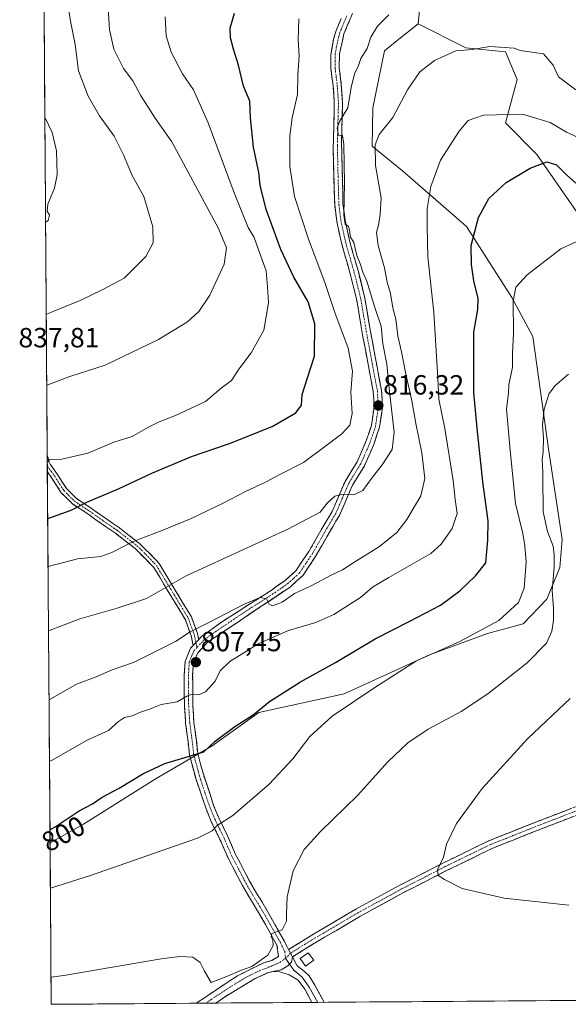
# Model space of a CAD drawing. Units: metres. Extents: x 549521 to 552959, y 4719356 to 4721684.
# Drawn here: x 549531 to 549728, y 4719356 to 4719711 of the extents above; entities that cross this region are included whole.
import ezdxf
from ezdxf.enums import TextEntityAlignment as Align

# ---------------------------------------------------------------- set-up
doc = ezdxf.new("R2010")
doc.units = ezdxf.units.M
doc.header["$MEASUREMENT"] = 0
doc.linetypes.add('TRAZO_Y_PUNTO', pattern=[1, 0.5, -0.25, 0, -0.25])
doc.linetypes.add('TRAZOSX2', pattern=[1.5, 1, -0.5])
for name, color, linetype, lineweight in [('Arbolado forestal CxS', 92, 'Continuous', 0), ('Camino', 19, 'TRAZOSX2', 0), ('Camino Cxs', 19, 'Continuous', 0), ('Camino eje', 19, 'TRAZO_Y_PUNTO', 0), ('Carátula', 7, 'Continuous', 5), ('Cultivos herbáceos CxS', 92, 'Continuous', 0), ('Curva de nivel maestra', 36, 'Continuous', 30), ('Curva de nivel normal', 36, 'Continuous', 0), ('Edificación ligera', 1, 'Continuous', 0), ('Edificación ligera Cxs', 1, 'Continuous', 0), ('Layer 0', 7, 'Continuous', 0), ('Matorral CxS', 135, 'Continuous', 0), ('Municipio CxS', 142, 'Continuous', 0), ('Punto de cota en terreno', 7, 'Continuous', 0), ('Rótulo de curva de nivel directora', 19, 'Continuous', 0), ('Rótulo de punto de cota en terreno', 19, 'Continuous', 0)]:
    doc.layers.add(name, color=color, linetype=linetype, lineweight=lineweight)
doc.styles.add('Arial', font='txt', dxfattribs={"height": 0.2})

# ---------------------------------------------------------------- blocks, each defined once
blk = doc.blocks.new('*U171')
at = {"layer": 'Curva de nivel normal', "color": 36, "linetype": 'Continuous', "lineweight": 0}
blk.add_polyline3d([(549539.87, 4719638.3, 845), (549540.77, 4719638.89, 845), (549541.3, 4719640.79, 845), (549540.43, 4719642.2, 845), (549540.64, 4719644.81, 845), (549543.05, 4719650.56, 845), (549544.03, 4719655.36, 845), (549543.83, 4719664, 845), (549542.23, 4719670.57, 845), (549539.6, 4719676.16, 845)], dxfattribs=at)
blk = doc.blocks.new('*U179')
at = {"layer": 'Curva de nivel normal', "color": 36, "linetype": 'Continuous', "lineweight": 0}
blk.add_polyline3d([(549540.11, 4719605.05, 840), (549542.18, 4719605.94, 840), (549552.32, 4719610.03, 840), (549560.46, 4719614.01, 840), (549568.2, 4719618.15, 840), (549575.94, 4719625.9, 840), (549578.67, 4719630.82, 840), (549578.52, 4719636.65, 840), (549575.21, 4719647.57, 840), (549571.07, 4719655.06, 840), (549567.94, 4719662.54, 840), (549564.52, 4719669.24, 840), (549559.32, 4719676.63, 840), (549555.22, 4719683.75, 840), (549551.71, 4719692.87, 840), (549550.48, 4719702.31, 840), (549549, 4719710.17, 840), (549547.98, 4719715.82, 840)], dxfattribs=at)
blk = doc.blocks.new('*U180')
at = {"layer": 'Curva de nivel normal', "color": 36, "linetype": 'Continuous', "lineweight": 0}
blk.add_polyline3d([(549540.75, 4719514.23, 820), (549551.39, 4719516.91, 820), (549559.73, 4719517.83, 820), (549563.77, 4719519.18, 820), (549571.45, 4719523.22, 820), (549581.53, 4719527.02, 820), (549592.04, 4719531.34, 820), (549603.81, 4719536.98, 820), (549611.59, 4719541.11, 820), (549619.06, 4719544.62, 820), (549624.26, 4719547.35, 820), (549632.77, 4719551.63, 820), (549640.77, 4719557.62, 820), (549646.55, 4719561.97, 820), (549649.47, 4719565.07, 820), (549650.34, 4719569.38, 820), (549649.85, 4719576.99, 820), (549650.46, 4719584.6, 820), (549648.83, 4719592.93, 820), (549644.05, 4719605.7, 820), (549640.44, 4719616.56, 820), (549634.58, 4719632.13, 820), (549629.53, 4719647.57, 820), (549627.88, 4719658.31, 820), (549627.88, 4719669.36, 820), (549628.73, 4719675.93, 820), (549630.57, 4719684.26, 820), (549630.72, 4719691.26, 820), (549631.18, 4719698.26, 820), (549630.88, 4719703.93, 820), (549631.04, 4719711.6, 820)], dxfattribs=at)
blk = doc.blocks.new('*U189')
at = {"layer": 'Curva de nivel normal', "color": 36, "linetype": 'Continuous', "lineweight": 0}
blk.add_polyline3d([(549540.92, 4719491.04, 815), (549552.26, 4719495.34, 815), (549565.67, 4719499.2, 815), (549576.24, 4719502.61, 815), (549590.55, 4719510.77, 815), (549627.1, 4719527.68, 815), (549638.77, 4719533.75, 815), (549641.28, 4719537.01, 815), (549644.06, 4719539.58, 815), (549647, 4719540.28, 815), (549650.89, 4719540.06, 815), (549654.17, 4719541.56, 815), (549657.29, 4719545.88, 815), (549661.14, 4719550.86, 815), (549664.72, 4719556.35, 815), (549665.44, 4719562.55, 815), (549663.7, 4719577.22, 815), (549662.76, 4719587.09, 815), (549661.3, 4719594.48, 815), (549660.71, 4719600.8, 815), (549658.47, 4719607.58, 815), (549655.62, 4719617.01, 815), (549654.18, 4719620.31, 815), (549653.26, 4719623.08, 815), (549651.97, 4719626.26, 815), (549650.9, 4719630.93, 815), (549649.52, 4719633.07, 815), (549649.44, 4719634.93, 815), (549648.95, 4719636.69, 815), (549647.81, 4719637.62, 815), (549647.33, 4719640.79, 815), (549647.56, 4719652.37, 815), (549647.33, 4719666.3, 815), (549646.81, 4719669.53, 815), (549645.38, 4719669.68, 815), (549644.86, 4719672.18, 815), (549645.75, 4719674.55, 815), (549648.69, 4719679.54, 815), (549649.91, 4719686.87, 815), (549651.19, 4719691.72, 815), (549652.61, 4719694.77, 815), (549653.37, 4719697.26, 815), (549655.7, 4719700.93, 815), (549657, 4719704.93, 815), (549659.38, 4719708.94, 815), (549663.52, 4719713.01, 815)], dxfattribs=at)
blk = doc.blocks.new('*U191')
at = {"layer": 'Curva de nivel normal', "color": 36, "linetype": 'Continuous', "lineweight": 0}
blk.add_polyline3d([(549541.58088, 4719398.30048, 795), (549556.1, 4719402.86, 795), (549594.62, 4719416.26, 795), (549599.85, 4719418.91, 795), (549601.62, 4719420.79, 795), (549607.26, 4719424.44, 795), (549620.4, 4719435.76, 795), (549628.92, 4719444.84, 795), (549635.1, 4719452.9, 795), (549643.1, 4719460.22, 795), (549658.44, 4719470.58, 795), (549673.44, 4719480.21, 795), (549689.02, 4719487.17, 795), (549703.09, 4719494.73, 795), (549710.22, 4719501.26, 795), (549712.26, 4719506.42, 795), (549712.98, 4719515.78, 795), (549712.48, 4719521.69, 795), (549711.79, 4719526.11, 795), (549709.12, 4719536.92, 795), (549707.18, 4719555.96, 795), (549705.94, 4719571.06, 795), (549706.65, 4719576.62, 795), (549706.72, 4719579.83, 795), (549708.03, 4719585.91, 795), (549708.01, 4719591.1, 795), (549708.44, 4719598.16, 795), (549708.31, 4719609.79, 795), (549709.3, 4719614.88, 795), (549713.29, 4719619.33, 795), (549725.46, 4719628.64, 795), (549735.67, 4719633.38, 795)], dxfattribs=at)
blk = doc.blocks.new('*U193')
at = {"layer": 'Curva de nivel normal', "color": 36, "linetype": 'Continuous', "lineweight": 0}
blk.add_polyline3d([(549562.24, 4719717.26, 835), (549562.88, 4719707.77, 835), (549564.44, 4719700.6, 835), (549567.98, 4719693.66, 835), (549571.25, 4719689.2, 835), (549574.08, 4719684.06, 835), (549579.38, 4719675.83, 835), (549585.39, 4719667.25, 835), (549602.18, 4719636, 835), (549605.07, 4719629.03, 835), (549604.14, 4719623.15, 835), (549599.02, 4719611.97, 835), (549595.12, 4719606.08, 835), (549590.95, 4719602.42, 835), (549580.56, 4719596.01, 835), (549561.31, 4719586.78, 835), (549548.6, 4719582.63, 835), (549540.3, 4719579.49, 835), (549540.29, 4719579.49, 835)], dxfattribs=at)
blk = doc.blocks.new('*U195')
at = {"layer": 'Curva de nivel normal', "color": 36, "linetype": 'Continuous', "lineweight": 0}
blk.add_polyline3d([(549541.25, 4719443.97, 805), (549541.95, 4719444.3, 805), (549554.88, 4719451.64, 805), (549562.52, 4719455.08, 805), (549566.19, 4719458.37, 805), (549568.34, 4719459.78, 805), (549571.09, 4719460.37, 805), (549574.05, 4719461.64, 805), (549577.25, 4719462.73, 805), (549581.55, 4719464.49, 805), (549587.22, 4719465.4, 805), (549590.78, 4719467.43, 805), (549592.69, 4719468.14, 805), (549595, 4719467.99, 805), (549597.48, 4719469.01, 805), (549600.9, 4719472.81, 805), (549602.8, 4719476.58, 805), (549606.27, 4719479.94, 805), (549616.66, 4719486.42, 805), (549627.33, 4719491.12, 805), (549637.18, 4719494.06, 805), (549643.64, 4719496.94, 805), (549653.35, 4719503.02, 805), (549657.68, 4719506.73, 805), (549663.55, 4719510.24, 805), (549678.62, 4719518.92, 805), (549682.3, 4719522.22, 805), (549686.35, 4719527.92, 805), (549688.15, 4719533.25, 805), (549687.42, 4719538.3, 805), (549686.73, 4719545.16, 805), (549683.67, 4719563.96, 805), (549681.48, 4719574.51, 805), (549681.18, 4719582.08, 805), (549679.66, 4719605.74, 805), (549677.56, 4719625.8, 805), (549677.34, 4719636.56, 805), (549677.32, 4719643.26, 805), (549678.62, 4719651.11, 805), (549682.14, 4719660.66, 805), (549688.81, 4719671.11, 805), (549692.05, 4719674.96, 805), (549697.56, 4719676.9, 805), (549711.66, 4719677.22, 805), (549721.64, 4719674.24, 805), (549727.48, 4719670.75, 805), (549733.08, 4719668.18, 805)], dxfattribs=at)
blk = doc.blocks.new('*U198')
at = {"layer": 'Curva de nivel normal', "color": 36, "linetype": 'Continuous', "lineweight": 0}
blk.add_polyline3d([(549541.1, 4719466.11, 810), (549550.95, 4719471.74, 810), (549558.12, 4719474.43, 810), (549563.84, 4719476.97, 810), (549571.54, 4719479.57, 810), (549586.68, 4719487.19, 810), (549591.89, 4719490.59, 810), (549598.89, 4719494.08, 810), (549611.18, 4719500.46, 810), (549617.16, 4719503, 810), (549619.42, 4719502.54, 810), (549620.38, 4719500.58, 810), (549621.65, 4719500.04, 810), (549625.1, 4719501.3, 810), (549629.52, 4719504.47, 810), (549635.8, 4719507.31, 810), (549642.53, 4719510.93, 810), (549646.82, 4719512.94, 810), (549650.94, 4719515.68, 810), (549660.15, 4719521.36, 810), (549666.44, 4719526.49, 810), (549669.93, 4719531.09, 810), (549675.01, 4719539.71, 810), (549676.45, 4719545.92, 810), (549675.41, 4719555.2, 810), (549673.22, 4719565.73, 810), (549671.84, 4719573.86, 810), (549669.45, 4719584.06, 810), (549668.02, 4719591.61, 810), (549666.7, 4719597.28, 810), (549666, 4719603.32, 810), (549664.9, 4719607.44, 810), (549664.08, 4719612.54, 810), (549662.95, 4719616.7, 810), (549661.91, 4719621.87, 810), (549659.61, 4719629.93, 810), (549659.04, 4719634.6, 810), (549659.8, 4719637.26, 810), (549660.35, 4719641, 810), (549660.71, 4719647.02, 810), (549658.76, 4719658.67, 810), (549658.59, 4719666.18, 810), (549660.02, 4719669.9, 810), (549665, 4719676.01, 810), (549670.25, 4719685.93, 810), (549674.72, 4719692.5, 810), (549679.92, 4719696.54, 810), (549687.61, 4719700.02, 810), (549693.53, 4719700.56, 810), (549699.94, 4719701.66, 810), (549708.64, 4719701, 810), (549710.8, 4719700.13, 810), (549719.2, 4719699.02, 810), (549722.7, 4719694.84, 810), (549724.62, 4719690.63, 810), (549730.82, 4719685.96, 810)], dxfattribs=at)
blk = doc.blocks.new('*U199')
at = {"layer": 'Curva de nivel normal', "color": 36, "linetype": 'Continuous', "lineweight": 0}
blk.add_polyline3d([(549540.48, 4719552.81, 830), (549545.76, 4719552.83, 830), (549555.1, 4719555.07, 830), (549564.43, 4719558.96, 830), (549571.1, 4719561.01, 830), (549576.68, 4719564.29, 830), (549580.77, 4719566.37, 830), (549586.68, 4719568.57, 830), (549597.42, 4719573.7, 830), (549603.11, 4719578.41, 830), (549606.89, 4719581.25, 830), (549609.48, 4719585.25, 830), (549613.94, 4719591.23, 830), (549618.48, 4719599.42, 830), (549620.17, 4719609.23, 830), (549619.84, 4719615.02, 830), (549619.34, 4719620.76, 830), (549616.48, 4719628.64, 830), (549614.94, 4719632.77, 830), (549612.84, 4719636.34, 830), (549607.78, 4719648.82, 830), (549598.43, 4719674.06, 830), (549593.15, 4719685.98, 830), (549589.22, 4719691.8, 830), (549585.12, 4719699.57, 830), (549583.24, 4719705.44, 830), (549582.94, 4719712.32, 830)], dxfattribs=at)
blk = doc.blocks.new('*U203')
at = {"layer": 'Curva de nivel maestra', "color": 36, "linetype": 'Continuous', "lineweight": 30}
blk.add_polyline3d([(549540.63, 4719531.43, 825), (549549.1, 4719534.44, 825), (549554.77, 4719537.42, 825), (549566.43, 4719542.32, 825), (549578.1, 4719547.88, 825), (549592.43, 4719553.88, 825), (549606.1, 4719558.51, 825), (549621.43, 4719564.62, 825), (549629.96, 4719569.57, 825), (549632.03, 4719572.38, 825), (549632.3, 4719576.12, 825), (549634.04, 4719581.83, 825), (549636.72, 4719590.05, 825), (549636.9, 4719601.68, 825), (549634.41, 4719609.56, 825), (549629.26, 4719618.44, 825), (549624.57, 4719628.48, 825), (549619.36, 4719642.88, 825), (549617.14, 4719651.63, 825), (549616.63, 4719656.21, 825), (549614.78, 4719665.29, 825), (549613.63, 4719675.88, 825), (549613.43, 4719681.93, 825), (549611.2, 4719687.36, 825), (549609.41, 4719694.88, 825), (549607.5, 4719700.68, 825), (549606.47, 4719704.76, 825), (549606.3, 4719708.26, 825), (549607.9, 4719713.56, 825)], dxfattribs=at)
blk = doc.blocks.new('*U204')
at = {"layer": 'Curva de nivel maestra', "color": 36, "linetype": 'Continuous', "lineweight": 30}
blk.add_polyline3d([(549541.43, 4719419.27, 800), (549543.36, 4719420.3, 800), (549551.92, 4719426.14, 800), (549556.73, 4719428.68, 800), (549560.22, 4719431, 800), (549566.43, 4719434.33, 800), (549574.91, 4719439.48, 800), (549582.77, 4719443.14, 800), (549596.84, 4719447.35, 800), (549600.96, 4719451.21, 800), (549607.98, 4719456.54, 800), (549614.62, 4719460.78, 800), (549620.58, 4719465.54, 800), (549631.66, 4719472.58, 800), (549644.33, 4719479.58, 800), (549658.56, 4719488.17, 800), (549671.11, 4719494.46, 800), (549682.11, 4719500.3, 800), (549689.11, 4719505.36, 800), (549694.78, 4719510.87, 800), (549698.43, 4719515.47, 800), (549699.18, 4719523.72, 800), (549699.33, 4719530.61, 800), (549697.41, 4719544.75, 800), (549695.33, 4719564.01, 800), (549694.07, 4719576.93, 800), (549694.12, 4719598.59, 800), (549695.51, 4719606.77, 800), (549695.72, 4719610.75, 800), (549694.08, 4719617.16, 800), (549693.34, 4719623.03, 800), (549693.14, 4719629.93, 800), (549695.84, 4719639.92, 800), (549699.58, 4719646.84, 800), (549705.78, 4719652.64, 800), (549714.4, 4719657.75, 800), (549720.36, 4719660.07, 800), (549723.85, 4719658.92, 800), (549727.48, 4719655.36, 800), (549730.91, 4719652.29, 800)], dxfattribs=at)
blk = doc.blocks.new('5PATER')
at = {"layer": 'Carátula', "linetype": 'Continuous', "lineweight": 5}
h = blk.add_hatch(color=250, dxfattribs=at)
edge = h.paths.add_edge_path()
edge.add_ellipse((0, 0.01), major_axis=(-1.33, -1.34), ratio=0.999422, start_angle=0, end_angle=360)

msp = doc.modelspace()

# ---------------------------------------------------------------- linework, layer by layer
at = {"layer": 'Arbolado forestal CxS', "color": 92, "linetype": 'Continuous', "lineweight": 0}
for points in [[(549674.08, 4719709.76, 812.49), (549676.87, 4719738.41, 819.21), (549676.87, 4719765.49, 825.34), (549672.54, 4719797.43, 832.63), (549660.73, 4719804.79, 834.42), (549657.18, 4719832.5, 840.47), (549648.86, 4719848.69, 844.36), (549629.32, 4719855.44, 850.34), (549619.37, 4719873.43, 855.59), (549618.52, 4719889.23, 858.67), (549617.15, 4719889.33, 858.85), (549614.19, 4719889.53, 859.43), (549609.57, 4719887.05, 860.09)], [(549967.44, 4719741.61, 756.34), (549953.77, 4719690.36, 760.79), (549951.49, 4719637.97, 762.31), (549941.69, 4719608.95, 763.77), (549919.29, 4719605.73, 769.94), (549905.08, 4719607.87, 775.1), (549888.38, 4719616.28, 782.61), (549878.73, 4719622.08, 787.05), (549861.01, 4719632.74, 795.8), (549823.05, 4719642.39, 807.24), (549807.82, 4719641.56, 808.65), (549782.11, 4719630.61, 804.61), (549774.29, 4719612.13, 799.12), (549754.68, 4719598.34, 791.81), (549754.68, 4719598.34, 791.81), (549751.09, 4719608.45, 792.27), (549736.06, 4719635.02, 795.05), (549716.87, 4719662.73, 800.08), (549705.5, 4719674.09, 803.54), (549709.77, 4719689.72, 807.71), (549705.5, 4719699.66, 809.42), (549691.29, 4719701.09, 809.42), (549674.08, 4719709.76, 812.49), (549676.87, 4719738.41, 819.21)], [(549674.08, 4719709.76, 812.49), (549691.29, 4719701.09, 809.42), (549705.5, 4719699.66, 809.42), (549709.77, 4719689.72, 807.71), (549705.5, 4719674.09, 803.54), (549716.87, 4719662.73, 800.08), (549736.06, 4719635.02, 795.05), (549751.09, 4719608.45, 792.27), (549754.68, 4719598.34, 791.81), (549774.29, 4719612.13, 799.12), (549782.11, 4719630.61, 804.61), (549807.82, 4719641.56, 808.65), (549823.05, 4719642.39, 807.24), (549861.01, 4719632.74, 795.8), (549878.73, 4719622.08, 787.05)], [(549540.47, 4719554.3, 829.8), (549541.21, 4719552.24, 829.35), (549540.49, 4719551.7, 829.23)], [(549540.47, 4719554.3, 829.8), (549540.49, 4719551.7, 829.23)]]:
    msp.add_polyline3d(points, dxfattribs=at)
msp.add_polyline3d([(549540.49, 4719551.7, 829.23), (549540.47, 4719554.3, 829.8), (549541.21, 4719552.24, 829.35), (549540.49, 4719551.7, 829.23)], close=True, dxfattribs=at)
at = {"layer": 'Camino', "color": 19, "linetype": 'TRAZOSX2', "lineweight": 0}
for points in [[(549650.45, 4719713.54), (549647.33, 4719706.14), (549645.72, 4719698.94), (549645.64, 4719693.95), (549646.39, 4719687.87), (549646.87, 4719681.23), (549646.47, 4719667.15), (549646.99, 4719644.83), (549647.75, 4719638.99), (549649.43, 4719631.15), (549652.52, 4719620.46), (549654.91, 4719610.75), (549656.91, 4719598.83), (549660.87, 4719577.63), (549661.23, 4719571.55), (549660.15, 4719564.35), (549658.07, 4719558.11), (549654.71, 4719550.51), (549650.38, 4719543.46), (549645.73, 4719532.62), (549643.16, 4719528.33), (549637.27, 4719518.04), (549632.63, 4719511.06), (549628.09, 4719506.91), (549598.08, 4719486.74), (549594.66, 4719483.06), (549593.09, 4719479.48), (549592.84, 4719475.08), (549592.91, 4719463.97), (549593.29, 4719458.01), (549594.17, 4719451.42), (549594.67, 4719446.84), (549596.46, 4719440.09), (549600.4, 4719428.07), (549602.28, 4719423.55), (549605.42, 4719417.09), (549608.18, 4719410.68), (549613.36, 4719400.74), (549615.84, 4719396.44), (549619.55, 4719390.35), (549625.77, 4719379.3), (549627.4, 4719376.13)], [(549595.02, 4719487.85), (549596.12, 4719489.04), (549604.3, 4719494.85), (549621.17, 4719505.58), (549626.23, 4719509.28), (549629.96, 4719512.57), (549634.71, 4719519.61), (549639.52, 4719528.02), (549643.05, 4719533.98), (549647.72, 4719544.84), (549652.05, 4719551.91), (549655.27, 4719559.19), (549657.22, 4719565.05), (549658.22, 4719571.68), (549657.89, 4719577.26), (549654.2, 4719596.92), (549651.97, 4719610.14), (549649.62, 4719619.68), (549646.52, 4719630.42), (549644.79, 4719638.48), (549644, 4719644.6), (549643.47, 4719664.59), (549643.87, 4719681.16), (549643.41, 4719687.57), (549642.63, 4719693.79), (549642.67, 4719698.78), (549643.6, 4719704.21), (549644.46, 4719707.05), (549646.29, 4719711.71)], [(549540.48, 4719553.19), (549540.5, 4719550.41)], [(549540.48, 4719553.19), (549541.53, 4719551.03), (549544.13, 4719547.38), (549547.39, 4719542.31), (549551.04, 4719538.65), (549556.38, 4719535.13), (549561.42, 4719531.55), (549566.47, 4719528.1), (549573.7, 4719522.47), (549577.6, 4719518.58), (549580.74, 4719515.3), (549587.29, 4719504.47), (549592.38, 4719496.03), (549594.57, 4719490.02), (549595.02, 4719487.85)], [(549540.5, 4719550.41), (549540.51, 4719548.33)], [(549593.01, 4719485.7), (549592.25, 4719489.36), (549590.21, 4719494.99), (549585.24, 4719503.23), (549578.83, 4719513.83), (549575.88, 4719516.9), (549572.11, 4719520.67), (549565.05, 4719526.16), (549560.05, 4719529.58), (549555.03, 4719533.15), (549549.52, 4719536.78), (549545.51, 4719540.79), (549542.14, 4719546.04), (549540.51, 4719548.33)], [(549594.05, 4719356.77), (549609.01, 4719366.68), (549618.43, 4719371.39), (549621.32, 4719372.21), (549623.73, 4719373.65), (549623.22, 4719377.71), (549616.96, 4719388.83), (549613.26, 4719394.91), (549610.77, 4719399.21), (549605.47, 4719409.39), (549602.69, 4719415.83), (549599.54, 4719422.32), (549597.66, 4719426.83), (549594.06, 4719437.43), (549593.34, 4719440.16), (549591.71, 4719446.28), (549591.19, 4719451.05), (549590.3, 4719457.71), (549589.91, 4719463.87), (549589.82, 4719468.65), (549589.84, 4719475.16), (549590.1, 4719480), (549592.11, 4719484.73), (549593.01, 4719485.7)], [(549627.4, 4719376.13), (549634.53, 4719380.58), (549651.63, 4719390.66), (549667.41, 4719399.28), (549683.18, 4719407.37), (549699.52, 4719415.34), (549715.85, 4719421.84), (549733.32, 4719428.59)], [(549734.41, 4719425.79), (549716.95, 4719419.05), (549700.73, 4719412.59), (549684.53, 4719404.68), (549668.81, 4719396.63), (549653.11, 4719388.05), (549636.08, 4719378.02), (549628.77, 4719373.45)], [(549601.19, 4719356.83), (549604.71, 4719359.26), (549615.36, 4719365.65), (549619.86, 4719367.69), (549621.76, 4719368.23)], [(549597.62, 4719356.8), (549594.05, 4719356.77)], [(549601.19, 4719356.83), (549597.62, 4719356.8)]]:
    msp.add_lwpolyline(points, dxfattribs=at)
at = {"layer": 'Camino Cxs', "color": 19, "linetype": 'Continuous', "lineweight": 0}
for points in [[(549595.02, 4719487.85), (549593.01, 4719485.7)], [(549627.4, 4719376.13), (549628.77, 4719373.45)]]:
    msp.add_lwpolyline(points, dxfattribs=at)
for points in [[(549650.45, 4719713.54, 817.61), (549648.89, 4719709.84, 817.32), (549647.33, 4719706.14, 816.99), (549646.53, 4719702.54, 816.68), (549645.72, 4719698.94, 816.38), (549645.64, 4719693.95, 815.91), (549646.02, 4719690.91, 815.65), (549646.39, 4719687.87, 815.41), (549646.63, 4719684.55, 815.21), (549646.87, 4719681.23, 815.05), (549646.74, 4719676.54, 814.96), (549646.6, 4719671.84, 814.94), (549646.47, 4719667.15, 815), (549646.57, 4719662.69, 815.02), (549646.68, 4719658.22, 814.99), (549646.78, 4719653.76, 814.96), (549646.89, 4719649.29, 814.87), (549646.99, 4719644.83, 814.81), (549647.37, 4719641.91, 814.66), (549647.75, 4719638.99, 814.56), (549648.59, 4719635.07, 814.71), (549649.43, 4719631.15, 814.98), (549650.46, 4719627.59, 815.14), (549651.49, 4719624.02, 815.14), (549652.52, 4719620.46, 814.95), (549653.72, 4719615.61, 815.09), (549654.91, 4719610.75, 815.36), (549655.58, 4719606.78, 815.7), (549656.24, 4719602.8, 815.93), (549656.91, 4719598.83, 815.86), (549657.7, 4719594.59, 815.71), (549658.49, 4719590.35, 815.7), (549659.29, 4719586.11, 815.73), (549660.08, 4719581.87, 815.83), (549660.87, 4719577.63, 815.99), (549661.05, 4719574.59, 815.97), (549661.23, 4719571.55, 816.23), (549660.69, 4719567.95, 816.71), (549660.15, 4719564.35, 816.82), (549659.11, 4719561.23, 816.78), (549658.07, 4719558.11, 816.71), (549656.39, 4719554.31, 816.56), (549654.71, 4719550.51, 816.06), (549652.55, 4719546.99, 815.67), (549650.38, 4719543.46, 815.35), (549648.83, 4719539.85, 814.86), (549647.28, 4719536.23, 814.43), (549645.73, 4719532.62, 813.97), (549644.45, 4719530.48, 813.61), (549643.16, 4719528.33, 813.24), (549641.2, 4719524.9, 812.89), (549639.23, 4719521.47, 812.4), (549637.27, 4719518.04, 811.92), (549634.95, 4719514.55, 811.46), (549632.63, 4719511.06, 810.93), (549630.36, 4719508.99, 810.69), (549628.09, 4719506.91, 810.33), (549624.34, 4719504.39, 810.16), (549620.59, 4719501.87, 809.95), (549616.84, 4719499.35, 809.63), (549613.09, 4719496.83, 809.17), (549609.33, 4719494.3, 809.12), (549605.58, 4719491.78, 808.87), (549601.83, 4719489.26, 808.77), (549598.08, 4719486.74, 808.49), (549596.37, 4719484.9, 808.34), (549594.66, 4719483.06, 808.15), (549593.09, 4719479.48, 807.41), (549592.84, 4719475.08, 806.47), (549592.86, 4719471.38, 805.62), (549592.89, 4719467.67, 804.72), (549592.91, 4719463.97, 803.78), (549593.1, 4719460.99, 803.03), (549593.29, 4719458.01, 802.3), (549593.73, 4719454.72, 801.63), (549594.17, 4719451.42, 800.93), (549594.67, 4719446.84, 799.86), (549595.57, 4719443.47, 799.02), (549596.46, 4719440.09, 798.24), (549597.77, 4719436.08, 797.38), (549599.09, 4719432.08, 796.69), (549600.4, 4719428.07, 796.01), (549602.28, 4719423.55, 795.2), (549603.85, 4719420.32, 794.66), (549605.42, 4719417.09, 794.17), (549606.8, 4719413.89, 793.59), (549608.18, 4719410.68, 793.06), (549609.91, 4719407.37, 792.59), (549611.63, 4719404.05, 792.23), (549613.36, 4719400.74, 791.68), (549615.84, 4719396.44, 791.14), (549617.7, 4719393.4, 790.85), (549619.55, 4719390.35, 790.51), (549621.62, 4719386.67, 790.15), (549623.7, 4719382.98, 789.95), (549625.77, 4719379.3, 789.69), (549627.27, 4719376.38, 789.41), (549627.4, 4719376.13, 789.39), (549628.77, 4719373.45, 789.18), (549628.47, 4719371.55, 789.14), (549627.15, 4719370.28, 789.13), (549624.74, 4719368.84, 789.18), (549621.76, 4719368.23, 789.27), (549619.86, 4719367.69, 789.25), (549615.36, 4719365.65, 789.18), (549611.81, 4719363.52, 789.11), (549608.26, 4719361.39, 788.94), (549604.71, 4719359.26, 788.85), (549601.19, 4719356.83, 788.69), (549594.05, 4719356.77, 788.92), (549597.79, 4719359.25, 789.07), (549601.53, 4719361.73, 789.19), (549605.27, 4719364.2, 789.32), (549609.01, 4719366.68, 789.66), (549612.15, 4719368.25, 789.54), (549615.29, 4719369.82, 789.75), (549618.43, 4719371.39, 789.87), (549621.32, 4719372.21, 789.52), (549623.73, 4719373.65, 789.42), (549623.22, 4719377.71, 789.76), (549621.13, 4719381.42, 790.05), (549619.05, 4719385.12, 790.43), (549616.96, 4719388.83, 790.7), (549615.11, 4719391.87, 791.02), (549613.26, 4719394.91, 791.3), (549610.77, 4719399.21, 791.82), (549609, 4719402.6, 792.33), (549607.24, 4719406, 792.71), (549605.47, 4719409.39, 793.22), (549604.08, 4719412.61, 793.79), (549602.69, 4719415.83, 794.28), (549601.12, 4719419.08, 794.71), (549599.54, 4719422.32, 795.31), (549597.66, 4719426.83, 796.08), (549596.46, 4719430.36, 796.61), (549595.26, 4719433.9, 797.21), (549594.06, 4719437.43, 798), (549593.34, 4719440.16, 798.56), (549592.53, 4719443.22, 799.07), (549591.71, 4719446.28, 799.86), (549591.19, 4719451.05, 801.05), (549590.75, 4719454.38, 801.88), (549590.3, 4719457.71, 802.65), (549590.11, 4719460.79, 803.28), (549589.91, 4719463.87, 803.9), (549589.82, 4719468.65, 805.28), (549589.83, 4719471.91, 805.97), (549589.84, 4719475.16, 806.62), (549590.1, 4719480, 807.65), (549591.11, 4719482.37, 808.15), (549592.11, 4719484.73, 808.6), (549593.01, 4719485.7, 808.7), (549594.12, 4719486.89, 808.82), (549595.02, 4719487.85, 808.88), (549596.12, 4719489.04, 808.96), (549598.85, 4719490.98, 809.18), (549601.57, 4719492.91, 809.08), (549604.3, 4719494.85, 809.39), (549608.52, 4719497.53, 809.62), (549612.74, 4719500.22, 809.87), (549616.95, 4719502.9, 809.88), (549621.17, 4719505.58, 810.36), (549623.7, 4719507.43, 810.51), (549626.23, 4719509.28, 810.67), (549629.96, 4719512.57, 811.15), (549632.34, 4719516.09, 811.68), (549634.71, 4719519.61, 812.27), (549637.12, 4719523.82, 812.87), (549639.52, 4719528.02, 813.52), (549641.29, 4719531, 813.81), (549643.05, 4719533.98, 814.28), (549644.61, 4719537.6, 814.7), (549646.16, 4719541.22, 815.04), (549647.72, 4719544.84, 815.55), (549649.89, 4719548.38, 816.07), (549652.05, 4719551.91, 816.34), (549653.66, 4719555.55, 816.9), (549655.27, 4719559.19, 817.2), (549656.25, 4719562.12, 817.1), (549657.22, 4719565.05, 816.95), (549657.72, 4719568.37, 816.82), (549658.22, 4719571.68, 816.44), (549658.06, 4719574.47, 816.29), (549657.89, 4719577.26, 816.43), (549657.15, 4719581.19, 816.24), (549656.41, 4719585.12, 816.03), (549655.68, 4719589.06, 816.43), (549654.94, 4719592.99, 816.6), (549654.2, 4719596.92, 816.55), (549653.46, 4719601.33, 816.34), (549652.71, 4719605.73, 816.06), (549651.97, 4719610.14, 815.76), (549650.8, 4719614.91, 815.74), (549649.62, 4719619.68, 815.82), (549648.59, 4719623.26, 815.69), (549647.55, 4719626.84, 815.35), (549646.52, 4719630.42, 815.07), (549645.66, 4719634.45, 815.29), (549644.79, 4719638.48, 815.34), (549644.4, 4719641.54, 815.45), (549644, 4719644.6, 815.5), (549643.87, 4719649.6, 815.39), (549643.74, 4719654.6, 815.49), (549643.6, 4719659.59, 815.34), (549643.47, 4719664.59, 815.62), (549643.57, 4719668.73, 815.43), (549643.67, 4719672.88, 815.54), (549643.77, 4719677.02, 815.71), (549643.87, 4719681.16, 815.85), (549643.64, 4719684.37, 815.95), (549643.41, 4719687.57, 815.84), (549643.02, 4719690.68, 815.92), (549642.63, 4719693.79, 816.1), (549642.67, 4719698.78, 816.64), (549643.14, 4719701.5, 816.86), (549643.6, 4719704.21, 817.07), (549644.46, 4719707.05, 817.21), (549645.38, 4719709.38, 817.33), (549646.29, 4719711.71, 817.42)], [(549730.04, 4719424.11, 780.01), (549725.68, 4719422.42, 780.5), (549721.31, 4719420.74, 781), (549716.95, 4719419.05, 781.42), (549712.89, 4719417.43, 781.84), (549708.84, 4719415.82, 782.3), (549704.79, 4719414.2, 782.66), (549700.73, 4719412.59, 783.04), (549696.68, 4719410.61, 783.55), (549692.63, 4719408.64, 783.75), (549688.58, 4719406.66, 784.22), (549684.53, 4719404.68, 784.64), (549680.6, 4719402.67, 784.99), (549676.67, 4719400.66, 785.51), (549672.74, 4719398.64, 785.86), (549668.81, 4719396.63, 786.31), (549664.89, 4719394.49, 786.63), (549660.96, 4719392.34, 786.93), (549657.04, 4719390.2, 787.29), (549653.11, 4719388.05, 787.63), (549648.85, 4719385.54, 788.04), (549644.6, 4719383.04, 788.28), (549640.34, 4719380.53, 788.64), (549636.08, 4719378.02, 788.85), (549632.43, 4719375.74, 789.14), (549628.77, 4719373.45, 789.18), (549627.4, 4719376.13, 789.39), (549630.96, 4719378.36, 789.35), (549634.53, 4719380.58, 789.14), (549638.8, 4719383.1, 788.81), (549643.08, 4719385.62, 788.41), (549647.35, 4719388.14, 788.13), (549651.63, 4719390.66, 787.7), (549655.57, 4719392.82, 787.38), (549659.52, 4719394.97, 787.01), (549663.46, 4719397.13, 786.74), (549667.41, 4719399.28, 786.38), (549671.35, 4719401.3, 786.06), (549675.3, 4719403.32, 785.52), (549679.24, 4719405.35, 785.18), (549683.18, 4719407.37, 784.85), (549687.27, 4719409.36, 784.3), (549691.35, 4719411.35, 784.01), (549695.44, 4719413.34, 783.69), (549699.52, 4719415.34, 783.28), (549703.6, 4719416.96, 782.87), (549707.68, 4719418.59, 782.27), (549711.77, 4719420.22, 781.98), (549715.85, 4719421.84, 781.7), (549720.22, 4719423.53, 781.1), (549724.58, 4719425.22, 780.75), (549728.95, 4719426.9, 780.32)]]:
    msp.add_polyline3d(points, dxfattribs=at)
msp.add_polyline3d([(549595.02, 4719487.85, 808.87), (549594.12, 4719486.89, 808.8), (549593.01, 4719485.7, 808.72), (549592.25, 4719489.36, 809.5), (549591.23, 4719492.18, 810.17), (549590.21, 4719494.99, 810.98), (549587.72, 4719499.11, 812.29), (549585.24, 4719503.23, 813.5), (549583.1, 4719506.76, 814.58), (549580.96, 4719510.29, 815.59), (549578.83, 4719513.83, 816.7), (549575.88, 4719516.9, 817.76), (549574, 4719518.78, 818.45), (549572.11, 4719520.67, 819.11), (549568.58, 4719523.42, 820.12), (549565.05, 4719526.16, 821.14), (549562.55, 4719527.87, 821.77), (549560.05, 4719529.58, 822.36), (549557.54, 4719531.37, 822.96), (549555.03, 4719533.15, 823.73), (549552.27, 4719534.96, 824.69), (549549.52, 4719536.78, 825.3), (549547.51, 4719538.78, 825.88), (549545.51, 4719540.79, 826.6), (549543.83, 4719543.41, 827.51), (549542.14, 4719546.04, 828.35), (549540.51, 4719548.33, 828.98), (549540.48, 4719553.19, 829.9), (549541.53, 4719551.03, 829.42), (549544.13, 4719547.38, 828.57), (549545.76, 4719544.84, 827.67), (549547.39, 4719542.31, 826.76), (549549.22, 4719540.48, 826.15), (549551.04, 4719538.65, 825.48), (549553.71, 4719536.89, 824.85), (549556.38, 4719535.13, 823.99), (549558.9, 4719533.34, 823.23), (549561.42, 4719531.55, 822.63), (549563.94, 4719529.83, 821.99), (549566.47, 4719528.1, 821.3), (549570.08, 4719525.29, 820.36), (549573.7, 4719522.47, 819.31), (549575.65, 4719520.53, 818.63), (549577.6, 4719518.58, 817.93), (549580.74, 4719515.3, 816.8), (549582.93, 4719511.69, 815.66), (549585.11, 4719508.08, 814.64), (549587.29, 4719504.47, 813.52), (549589.84, 4719500.25, 812.35), (549592.38, 4719496.03, 811.01), (549593.47, 4719493.03, 810.15), (549594.57, 4719490.02, 809.38), (549595.02, 4719487.85, 808.87)], close=True, dxfattribs=at)
at = {"layer": 'Camino eje', "color": 19, "linetype": 'TRAZO_Y_PUNTO', "lineweight": 0}
for points in [[(549648.37, 4719712.63), (549646.81, 4719708.93), (549645.9, 4719706.6), (549645.47, 4719705.18), (549644.66, 4719701.58), (549644.2, 4719698.86), (549644.16, 4719696.37), (549644.14, 4719693.87), (549644.53, 4719690.76), (549644.9, 4719687.72), (549645.37, 4719681.2), (549645.17, 4719674.16), (549644.97, 4719665.87), (549645.23, 4719654.71), (549645.5, 4719644.72), (549645.89, 4719641.66), (549646.27, 4719638.74), (549647.98, 4719630.79), (549649.53, 4719625.42), (549651.07, 4719620.07), (549653.44, 4719610.45), (549654.44, 4719604.49), (549655.56, 4719597.88), (549657.54, 4719587.28), (549659.38, 4719577.45), (549659.73, 4719571.62), (549659.19, 4719568.02), (549658.69, 4719564.7), (549656.67, 4719558.65), (549653.38, 4719551.21), (549651.22, 4719547.69), (549649.05, 4719544.15), (549646.72, 4719538.72), (549644.39, 4719533.3), (549643.11, 4719531.16), (549641.34, 4719528.18), (549635.99, 4719518.83), (549633.67, 4719515.34), (549631.3, 4719511.82), (549629.03, 4719509.74), (549627.16, 4719508.1), (549624.63, 4719506.25), (549620.88, 4719503.72), (549612.44, 4719498.36), (549601.19, 4719490.8), (549597.1, 4719487.89), (549594.39, 4719484.97)], [(549540.5, 4719550.41), (549543.14, 4719546.71), (549546.45, 4719541.55), (549550.28, 4719537.71), (549555.71, 4719534.14), (549560.73, 4719530.57), (549565.76, 4719527.13), (549572.9, 4719521.57), (549576.74, 4719517.74), (549579.78, 4719514.56), (549586.27, 4719503.85), (549591.29, 4719495.51), (549593.41, 4719489.69), (549594.01, 4719486.78)], [(549594.01, 4719486.78), (549594.39, 4719484.97)], [(549594.39, 4719484.97), (549593.39, 4719483.9), (549592.6, 4719482.11), (549591.6, 4719479.74), (549591.47, 4719477.32), (549591.34, 4719475.12), (549591.33, 4719471.87), (549591.37, 4719466.31), (549591.41, 4719463.92), (549591.8, 4719457.86), (549592.68, 4719451.24), (549593.19, 4719446.56), (549594.01, 4719443.5), (549594.9, 4719440.13), (549595.26, 4719438.76), (549597.23, 4719432.75), (549599.03, 4719427.45), (549600.91, 4719422.94), (549602.49, 4719419.69), (549604.06, 4719416.46), (549605.44, 4719413.26), (549606.83, 4719410.04), (549609.42, 4719405.07), (549612.07, 4719399.98), (549613.31, 4719397.83), (549614.55, 4719395.68), (549618.26, 4719389.59), (549624.5, 4719378.51), (549626, 4719375.37), (549626.33, 4719373.02)], [(549733.86, 4719427.19), (549716.4, 4719420.45), (549700.13, 4719413.96), (549683.85, 4719406.03), (549668.11, 4719397.96), (549652.37, 4719389.36), (549635.3, 4719379.3), (549628.08, 4719374.79)], [(549597.62, 4719356.8), (549599.46, 4719358.07), (549606.86, 4719362.97), (549612.19, 4719366.17), (549616.9, 4719368.52), (549621.19, 4719370.12), (549624.21, 4719371.48), (549626.33, 4719373.02)], [(549628.08, 4719374.79), (549626.33, 4719373.02)]]:
    msp.add_lwpolyline(points, dxfattribs=at)
at = {"layer": 'Cultivos herbáceos CxS', "color": 92, "linetype": 'Continuous', "lineweight": 0}
for points in [[(550060.63, 4719360.2, 768.49), (549541.88, 4719356.39, 788.33), (549541.88, 4719356.39, 788.33), (549541.46, 4719414.61, 796.94), (549553.47, 4719421.35, 797.25), (549579.65, 4719437.79, 797.88), (549599.88, 4719449.52, 798.88), (549616.62, 4719461.57, 798.57), (549647.42, 4719468.26, 795.09), (549678.21, 4719482.32, 794.3), (549699.05, 4719490.02, 793.38), (549711.87, 4719493.56, 791.61), (549720.39, 4719502.4, 789.94), (549725.08, 4719513.78, 788.52), (549725.98, 4719523.88, 787.47), (549721, 4719556.57, 788.5), (549715.32, 4719597.07, 792.01), (549707.85, 4719611.09, 794.32), (549691.52, 4719636.78, 799.96), (549668.37, 4719656.81, 807.06), (549657.53, 4719665.72, 809.59), (549657.74, 4719679.49, 810.59), (549662, 4719700.1, 812.03), (549666.52, 4719703.71, 811.95), (549674.08, 4719709.76, 812.49), (549691.29, 4719701.09, 809.42), (549705.5, 4719699.66, 809.42), (549709.77, 4719689.72, 807.71), (549705.5, 4719674.09, 803.54), (549716.87, 4719662.73, 800.08), (549736.06, 4719635.02, 795.05)], [(549674.08, 4719709.76, 812.49), (549666.52, 4719703.71, 811.95), (549662, 4719700.1, 812.03), (549657.74, 4719679.49, 810.59), (549657.53, 4719665.72, 809.59), (549668.37, 4719656.81, 807.06), (549691.52, 4719636.78, 799.96), (549707.85, 4719611.09, 794.32), (549715.32, 4719597.07, 792.01), (549721, 4719556.57, 788.5), (549725.98, 4719523.88, 787.47), (549725.08, 4719513.78, 788.52), (549720.39, 4719502.4, 789.94), (549711.87, 4719493.56, 791.61), (549699.05, 4719490.02, 793.38), (549678.21, 4719482.32, 794.3), (549647.42, 4719468.26, 795.09), (549616.62, 4719461.57, 798.57), (549599.88, 4719449.52, 798.88), (549579.65, 4719437.79, 797.88), (549553.47, 4719421.35, 797.25), (549541.46, 4719414.61, 796.94)], [(549674.08, 4719709.76, 812.49), (549691.29, 4719701.09, 809.42), (549705.5, 4719699.66, 809.42), (549709.77, 4719689.72, 807.71), (549705.5, 4719674.09, 803.54), (549716.87, 4719662.73, 800.08), (549736.06, 4719635.02, 795.05), (549751.09, 4719608.45, 792.27), (549754.68, 4719598.34, 791.81), (549774.29, 4719612.13, 799.12), (549782.11, 4719630.61, 804.61), (549807.82, 4719641.56, 808.65), (549823.05, 4719642.39, 807.24), (549861.01, 4719632.74, 795.8), (549878.73, 4719622.08, 787.05)], [(549541.46, 4719414.61, 796.94), (549541.88, 4719356.39, 788.33)], [(549541.88, 4719356.39, 788.33), (550060.63, 4719360.2, 768.49)]]:
    msp.add_polyline3d(points, dxfattribs=at)
at = {"layer": 'Curva de nivel normal', "color": 36, "linetype": 'Continuous', "lineweight": 0}
for points in [[(549541.81, 4719366.12, 790), (549546.4, 4719366.72, 790), (549581.51, 4719372.78, 790), (549588.18, 4719373.66, 790), (549592.88, 4719373.42, 790), (549595.54, 4719371.46, 790), (549597.16, 4719368.29, 790), (549599.5, 4719364.3, 790), (549604.8, 4719366.29, 790), (549610.4, 4719368.64, 790), (549614.21, 4719369.96, 790), (549619.95, 4719374.1, 790), (549621.83, 4719377.55, 790), (549621.67, 4719379.47, 790), (549621.07, 4719380.71, 790), (549621.37, 4719381.87, 790), (549623, 4719382.57, 790), (549625.08, 4719383.26, 790), (549626.68, 4719386.41, 790), (549626.67, 4719389.14, 790), (549626.9, 4719395.12, 790), (549629.02, 4719404.45, 790), (549632.95, 4719412.15, 790), (549638.84, 4719418.72, 790), (549652.18, 4719431.62, 790), (549663.2, 4719443.76, 790), (549670.35, 4719450.58, 790), (549677.71, 4719455.52, 790), (549689.62, 4719461.95, 790), (549699.17, 4719468.25, 790), (549713.33, 4719479.51, 790), (549720.26, 4719486.58, 790), (549722.24, 4719490.88, 790), (549722.85, 4719494.78, 790), (549722.84, 4719499.21, 790), (549722.38, 4719505.58, 790), (549723.07, 4719513.88, 790), (549723, 4719518.43, 790), (549722.71, 4719521.52, 790), (549720.68, 4719526.82, 790), (549719.06, 4719533.87, 790), (549719.06, 4719538.59, 790), (549718.92, 4719541.95, 790), (549718.99, 4719548.29, 790), (549718.74, 4719552.61, 790), (549719.12, 4719555.63, 790), (549719.27, 4719560.6, 790), (549718.85, 4719565.25, 790), (549719.51, 4719570.92, 790), (549721.09, 4719576.25, 790), (549723.27, 4719579.31, 790), (549728.23, 4719583.47, 790)], [(549728.38, 4719392.1, 785), (549705.1, 4719394.59, 785), (549689.88, 4719398.09, 785), (549683.61, 4719401.39, 785), (549681.22, 4719402.84, 785), (549681.06, 4719404.85, 785), (549683.25, 4719409.37, 785), (549684.3, 4719414.1, 785), (549687.88, 4719421.6, 785), (549697.18, 4719434.22, 785), (549713.54, 4719452.14, 785), (549728.86, 4719466.65, 785)]]:
    msp.add_polyline3d(points, dxfattribs=at)
at = {"layer": 'Edificación ligera', "color": 1, "linetype": 'Continuous', "lineweight": 0}
msp.add_polyline3d([(549636.46, 4719372.24, 788.67), (549633.52, 4719370.14, 788.89), (549631.55, 4719372.89, 789.12), (549634.49, 4719375, 788.91), (549636.46, 4719372.24, 788.67)], dxfattribs=at)
at = {"layer": 'Edificación ligera Cxs', "color": 1, "linetype": 'Continuous', "lineweight": 0}
msp.add_polyline3d([(549636.46, 4719372.24, 788.67), (549633.52, 4719370.14, 788.89), (549631.55, 4719372.89, 789.12), (549634.49, 4719375, 788.91), (549636.46, 4719372.24, 788.67)], close=True, dxfattribs=at)
at = {"layer": 'Layer 0', "linetype": 'Continuous', "lineweight": 0}
for points in [[(549628.77, 4719373.45), (549628.47, 4719371.55), (549627.15, 4719370.28), (549624.74, 4719368.84), (549621.76, 4719368.23)], [(549626.33, 4719373.02), (549627.77, 4719370.88)], [(549628.77, 4719373.45), (549630.43, 4719370.21), (549633.14, 4719368.22), (549634.86, 4719366.63), (549636.91, 4719363.26), (549640.21, 4719357.11)], [(549627.77, 4719370.88), (549629.24, 4719368.69), (549632.28, 4719366.17), (549634.86, 4719362.6), (549637.97, 4719357.1)], [(549635.8, 4719357.08), (549633.27, 4719361.9), (549630.79, 4719365.09), (549627.59, 4719367.07), (549624.2, 4719368.1), (549621.76, 4719368.23)], [(549637.97, 4719357.1), (549635.8, 4719357.08)], [(549640.21, 4719357.11), (549637.97, 4719357.1)]]:
    msp.add_lwpolyline(points, dxfattribs=at)
msp.add_polyline3d([(549640.21, 4719357.11, 788.24), (549635.8, 4719357.08, 788.42), (549634.54, 4719359.49, 788.54), (549633.27, 4719361.9, 788.62), (549630.79, 4719365.09, 788.84), (549627.59, 4719367.07, 789.01), (549624.2, 4719368.1, 789.17), (549621.76, 4719368.23, 789.27), (549624.74, 4719368.84, 789.18), (549627.15, 4719370.28, 789.13), (549628.47, 4719371.55, 789.14), (549628.77, 4719373.45, 789.18), (549630.43, 4719370.21, 789.07), (549633.14, 4719368.22, 788.87), (549634.86, 4719366.63, 788.7), (549636.91, 4719363.26, 788.54), (549638.56, 4719360.19, 788.42), (549640.21, 4719357.11, 788.24)], close=True, dxfattribs=at)
at = {"layer": 'Matorral CxS', "color": 135, "linetype": 'Continuous', "lineweight": 0}
for points in [[(549674.08, 4719709.76, 812.49), (549676.87, 4719738.41, 819.21), (549676.87, 4719765.49, 825.34), (549672.54, 4719797.43, 832.63), (549660.73, 4719804.79, 834.42), (549657.18, 4719832.5, 840.47), (549648.86, 4719848.69, 844.36), (549629.32, 4719855.44, 850.34), (549619.37, 4719873.43, 855.59), (549618.52, 4719889.23, 858.67), (549617.15, 4719889.33, 858.85), (549614.19, 4719889.53, 859.43), (549609.57, 4719887.05, 860.09)], [(549676.87, 4719738.41, 819.21), (549674.08, 4719709.76, 812.49), (549666.52, 4719703.71, 811.95), (549662, 4719700.1, 812.03), (549657.74, 4719679.49, 810.59), (549657.53, 4719665.72, 809.59), (549668.37, 4719656.81, 807.06), (549691.52, 4719636.78, 799.96), (549707.85, 4719611.09, 794.32), (549715.32, 4719597.07, 792.01), (549721, 4719556.57, 788.5), (549725.98, 4719523.88, 787.47), (549725.08, 4719513.78, 788.52), (549720.39, 4719502.4, 789.94), (549711.87, 4719493.56, 791.61), (549699.05, 4719490.02, 793.38), (549678.21, 4719482.32, 794.3), (549647.42, 4719468.26, 795.09), (549616.62, 4719461.57, 798.57), (549599.88, 4719449.52, 798.88), (549579.65, 4719437.79, 797.88), (549553.47, 4719421.35, 797.25), (549541.46, 4719414.61, 796.94), (549541.46, 4719414.61, 796.94), (549540.49, 4719551.7, 829.23), (549541.21, 4719552.24, 829.35), (549540.47, 4719554.3, 829.8), (549538.94, 4719768.06, 846.53)], [(549538.94, 4719768.06, 846.53), (549540.47, 4719554.3, 829.8)], [(549674.08, 4719709.76, 812.49), (549666.52, 4719703.71, 811.95), (549662, 4719700.1, 812.03), (549657.74, 4719679.49, 810.59), (549657.53, 4719665.72, 809.59), (549668.37, 4719656.81, 807.06), (549691.52, 4719636.78, 799.96), (549707.85, 4719611.09, 794.32), (549715.32, 4719597.07, 792.01), (549721, 4719556.57, 788.5), (549725.98, 4719523.88, 787.47), (549725.08, 4719513.78, 788.52), (549720.39, 4719502.4, 789.94), (549711.87, 4719493.56, 791.61), (549699.05, 4719490.02, 793.38), (549678.21, 4719482.32, 794.3), (549647.42, 4719468.26, 795.09), (549616.62, 4719461.57, 798.57), (549599.88, 4719449.52, 798.88), (549579.65, 4719437.79, 797.88), (549553.47, 4719421.35, 797.25), (549541.46, 4719414.61, 796.94)], [(549540.47, 4719554.3, 829.8), (549541.21, 4719552.24, 829.35), (549540.49, 4719551.7, 829.23)], [(549540.49, 4719551.7, 829.23), (549541.46, 4719414.61, 796.94)]]:
    msp.add_polyline3d(points, dxfattribs=at)
at = {"layer": 'Municipio CxS', "color": 142, "linetype": 'Continuous', "lineweight": 0}
msp.add_polyline3d([(549731.54, 4719357.78, 788.33), (549726.55, 4719357.74, 788.18), (549721.56, 4719357.71, 788.06), (549716.57, 4719357.67, 787.95), (549711.58, 4719357.64, 787.9), (549706.58, 4719357.6, 787.89), (549701.59, 4719357.56, 787.89), (549696.6, 4719357.53, 787.92), (549691.61, 4719357.49, 787.99), (549686.62, 4719357.45, 788.02), (549681.63, 4719357.42, 788.04), (549676.64, 4719357.38, 788.06), (549671.65, 4719357.34, 788.11), (549666.66, 4719357.31, 788.19), (549661.67, 4719357.27, 788.24), (549656.67, 4719357.23, 788.24), (549651.68, 4719357.2, 788.23), (549646.69, 4719357.16, 788.19), (549641.7, 4719357.12, 788.18), (549636.71, 4719357.09, 788.4), (549631.72, 4719357.05, 788.5), (549626.73, 4719357.01, 788.59), (549621.74, 4719356.98, 788.62), (549616.75, 4719356.94, 788.6), (549611.75, 4719356.9, 788.59), (549606.76, 4719356.87, 788.64), (549601.77, 4719356.83, 788.68), (549596.78, 4719356.79, 788.82), (549591.79, 4719356.76, 789.01), (549586.8, 4719356.72, 788.85), (549581.81, 4719356.68, 788.66), (549576.82, 4719356.65, 788.46), (549571.83, 4719356.61, 788.35), (549566.84, 4719356.57, 788.27), (549561.84, 4719356.54, 788.26), (549556.85, 4719356.5, 788.26), (549551.86, 4719356.46, 788.34), (549546.87, 4719356.43, 788.47), (549541.88, 4719356.39, 788.64), (549541.88, 4719356.39, 788.64), (549541.84, 4719361.38, 789.29), (549541.81, 4719366.36, 789.94), (549541.77, 4719371.35, 790.66), (549541.74, 4719376.33, 791.4), (549541.7, 4719381.32, 792.18), (549541.67, 4719386.31, 792.99), (549541.63, 4719391.29, 793.8), (549541.6, 4719396.28, 794.59), (549541.56, 4719401.26, 795.3), (549541.52, 4719406.25, 795.93), (549541.49, 4719411.23, 796.75), (549541.45, 4719416.22, 798.48), (549541.42, 4719421.21, 800.46), (549541.38, 4719426.19, 801.46), (549541.35, 4719431.18, 802.19), (549541.31, 4719436.16, 803.28), (549541.28, 4719441.15, 804.39), (549541.24, 4719446.14, 805.36), (549541.2, 4719451.12, 806.52), (549541.17, 4719456.11, 807.79), (549541.13, 4719461.09, 808.89), (549541.1, 4719466.08, 809.89), (549541.06, 4719471.06, 810.77), (549541.03, 4719476.05, 811.65), (549540.99, 4719481.04, 812.61), (549540.95, 4719486.02, 813.68), (549540.92, 4719491.01, 814.81), (549540.88, 4719495.99, 815.93), (549540.85, 4719500.98, 817.07), (549540.81, 4719505.97, 818.25), (549540.78, 4719510.95, 819.25), (549540.74, 4719515.94, 820.28), (549540.71, 4719520.92, 821.72), (549540.67, 4719525.91, 823.28), (549540.63, 4719530.89, 824.73), (549540.6, 4719535.88, 825.99), (549540.56, 4719540.87, 827.24), (549540.53, 4719545.85, 828.48), (549540.49, 4719550.84, 829.47), (549540.46, 4719555.82, 830.39), (549540.42, 4719560.81, 831.4), (549540.39, 4719565.8, 832.43), (549540.35, 4719570.78, 833.23), (549540.31, 4719575.77, 834.03), (549540.28, 4719580.75, 835.12), (549540.24, 4719585.74, 836.31), (549540.21, 4719590.73, 837.35), (549540.17, 4719595.71, 838.25), (549540.14, 4719600.7, 839.15), (549540.1, 4719605.68, 840.05), (549540.07, 4719610.67, 840.96), (549540.03, 4719615.65, 841.92), (549539.99, 4719620.64, 842.69), (549539.96, 4719625.63, 843.44), (549539.92, 4719630.61, 844.15), (549539.89, 4719635.6, 844.61), (549539.85, 4719640.58, 844.9), (549539.82, 4719645.57, 845.03), (549539.78, 4719650.56, 845.25), (549539.74, 4719655.54, 845.42), (549539.71, 4719660.53, 845.51), (549539.67, 4719665.51, 845.55), (549539.64, 4719670.5, 845.37), (549539.6, 4719675.48, 844.93), (549539.57, 4719680.47, 844.18), (549539.53, 4719685.46, 843.46), (549539.5, 4719690.44, 842.91), (549539.46, 4719695.43, 842.59), (549539.42, 4719700.41, 842.28), (549539.39, 4719705.4, 842.18), (549539.35, 4719710.39, 842.19), (549539.32, 4719715.37, 842.12)], dxfattribs=at)

# ---------------------------------------------------------------- block references
at = {"layer": 'Curva de nivel maestra', "color": 36, "linetype": 'Continuous', "lineweight": 30}
for name in ['*U204', '*U203']:
    msp.add_blockref(name, (0, 0), dxfattribs=at)
at = {"layer": 'Curva de nivel normal', "color": 36, "linetype": 'Continuous', "lineweight": 0}
for name in ['*U191', '*U195', '*U198', '*U189', '*U180', '*U199', '*U193', '*U179', '*U171']:
    msp.add_blockref(name, (0, 0), dxfattribs=at)
at = {"layer": 'Punto de cota en terreno', "linetype": 'Continuous', "lineweight": 0}
for p in [(549659.72, 4719572.21, 816.32), (549594, 4719479.69, 807.45)]:
    msp.add_blockref('5PATER', p, dxfattribs=at)

# ---------------------------------------------------------------- texts
at = {"layer": 'Rótulo de curva de nivel directora', "color": 19, "linetype": 'Continuous', "lineweight": 0, "style": 'Arial'}
msp.add_text('800', height=7, rotation=28.0838, dxfattribs=at).set_placement((549546.26, 4719417.85), align=Align.MIDDLE_CENTER)
at = {"layer": 'Rótulo de punto de cota en terreno', "color": 19, "linetype": 'Continuous', "lineweight": 0, "style": 'Arial'}
for s, p in [('837,81', (549530.1, 4719590.98)), ('816,32', (549661.48, 4719573.97)), ('807,45', (549595.76, 4719481.45))]:
    msp.add_text(s, height=7, dxfattribs=at).set_placement(p, align=Align.BOTTOM_LEFT)

doc.saveas('drawing.dxf')
